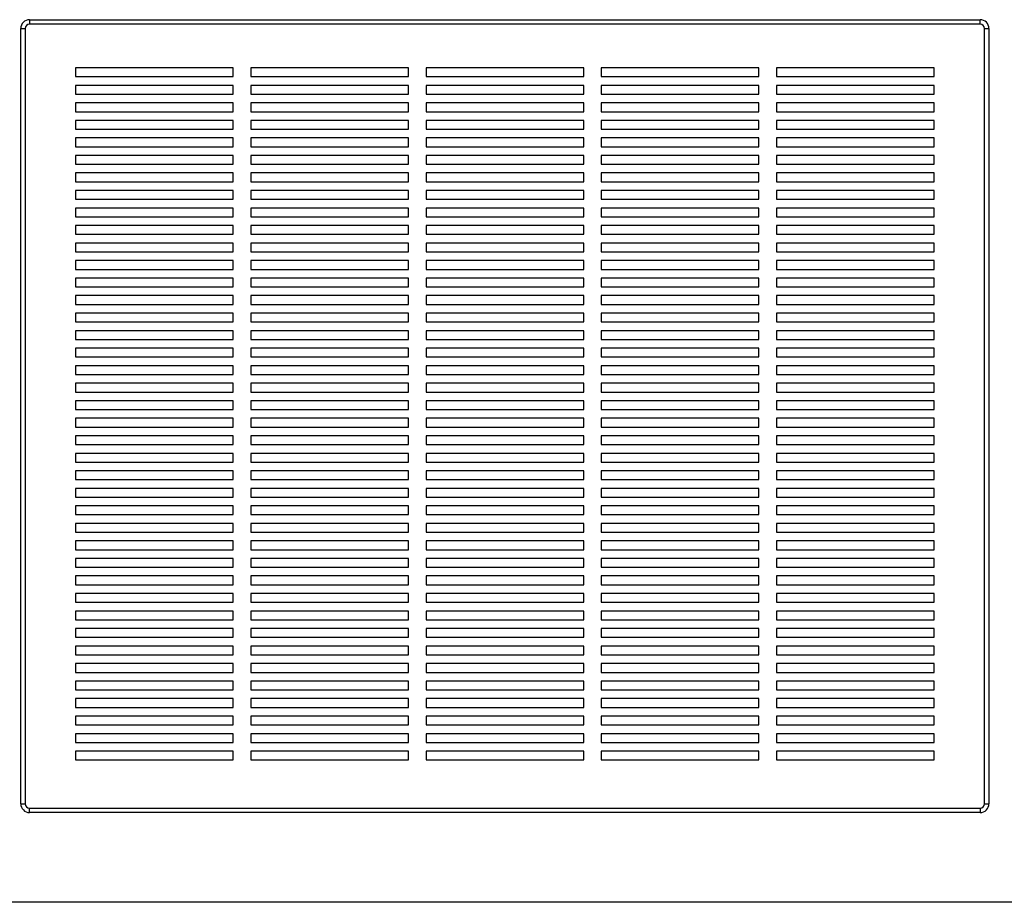
# Model space of a CAD drawing. Units: inches. Extents: x 0.3 to 10.6, y 0.4 to 8.2.
# Drawn here: x 2.4 to 3.6, y 2.7 to 3.7 of the extents above; entities that cross this region are included whole.
import ezdxf

# ---------------------------------------------------------------- set-up
doc = ezdxf.new("R2010")
doc.units = ezdxf.units.IN
doc.header["$MEASUREMENT"] = 0

msp = doc.modelspace()

# ---------------------------------------------------------------- linework, layer by layer
at = {"color": 7, "linetype": 'Continuous', "lineweight": 25}
for p, q in [((2.44348096, 3.66000835), (2.44348096, 3.65500836)), ((2.44348096, 3.66000835), (3.52848098, 3.66000835)), ((3.52848098, 3.65500836), (2.44348096, 3.65500836)), ((3.52848098, 3.65500836), (3.52848098, 3.66000835)), ((2.43348096, 2.76500834), (2.43348096, 3.65000835)), ((2.43348096, 3.65000835), (2.43848096, 3.65000835)), ((2.43848096, 3.65000835), (2.43848096, 2.76500834)), ((3.53348092, 2.76500834), (3.53348092, 3.65000835)), ((3.53348092, 3.65000835), (3.53848095, 3.65000835)), ((3.53848095, 3.65000835), (3.53848095, 2.76500834)), ((2.67598096, 3.60500835), (2.49598096, 3.60500835)), ((2.49598096, 3.60500835), (2.49598096, 3.59500835)), ((2.67598096, 3.59500835), (2.67598096, 3.60500835)), ((2.87598096, 3.60500835), (2.69598096, 3.60500835)), ((2.69598096, 3.60500835), (2.69598096, 3.59500835)), ((2.87598096, 3.59500835), (2.87598096, 3.60500835)), ((3.07598096, 3.60500835), (2.89598097, 3.60500835)), ((2.89598097, 3.60500835), (2.89598097, 3.59500835)), ((3.07598096, 3.59500835), (3.07598096, 3.60500835)), ((3.27598097, 3.60500835), (3.09598095, 3.60500835)), ((3.09598095, 3.60500835), (3.09598095, 3.59500835)), ((3.27598097, 3.59500835), (3.27598097, 3.60500835)), ((3.47598093, 3.60500835), (3.29598096, 3.60500835)), ((3.29598096, 3.60500835), (3.29598096, 3.59500835)), ((3.47598093, 3.59500835), (3.47598093, 3.60500835)), ((2.49598096, 3.59500835), (2.67598096, 3.59500835)), ((2.67598096, 3.58500835), (2.49598096, 3.58500835)), ((2.49598096, 3.58500835), (2.49598096, 3.57500835)), ((2.67598096, 3.57500835), (2.67598096, 3.58500835)), ((2.69598096, 3.59500835), (2.87598096, 3.59500835)), ((2.87598096, 3.58500835), (2.69598096, 3.58500835)), ((2.69598096, 3.58500835), (2.69598096, 3.57500835)), ((2.87598096, 3.57500835), (2.87598096, 3.58500835)), ((2.89598097, 3.59500835), (3.07598096, 3.59500835)), ((3.07598096, 3.58500835), (2.89598097, 3.58500835)), ((2.89598097, 3.58500835), (2.89598097, 3.57500835)), ((3.07598096, 3.57500835), (3.07598096, 3.58500835)), ((3.09598095, 3.59500835), (3.27598097, 3.59500835)), ((3.27598097, 3.58500835), (3.09598095, 3.58500835)), ((3.09598095, 3.58500835), (3.09598095, 3.57500835)), ((3.27598097, 3.57500835), (3.27598097, 3.58500835)), ((3.29598096, 3.59500835), (3.47598093, 3.59500835)), ((3.47598093, 3.58500835), (3.29598096, 3.58500835)), ((3.29598096, 3.58500835), (3.29598096, 3.57500835)), ((3.47598093, 3.57500835), (3.47598093, 3.58500835)), ((2.49598096, 3.57500835), (2.67598096, 3.57500835)), ((2.69598096, 3.57500835), (2.87598096, 3.57500835)), ((2.89598097, 3.57500835), (3.07598096, 3.57500835)), ((3.09598095, 3.57500835), (3.27598097, 3.57500835)), ((3.29598096, 3.57500835), (3.47598093, 3.57500835)), ((2.67598096, 3.56500835), (2.49598096, 3.56500835)), ((2.49598096, 3.56500835), (2.49598096, 3.55500835)), ((2.67598096, 3.55500835), (2.67598096, 3.56500835)), ((2.87598096, 3.56500835), (2.69598096, 3.56500835)), ((2.69598096, 3.56500835), (2.69598096, 3.55500835)), ((2.87598096, 3.55500835), (2.87598096, 3.56500835)), ((3.07598096, 3.56500835), (2.89598097, 3.56500835)), ((2.89598097, 3.56500835), (2.89598097, 3.55500835)), ((3.07598096, 3.55500835), (3.07598096, 3.56500835)), ((3.27598097, 3.56500835), (3.09598095, 3.56500835)), ((3.09598095, 3.56500835), (3.09598095, 3.55500835)), ((3.27598097, 3.55500835), (3.27598097, 3.56500835)), ((3.47598093, 3.56500835), (3.29598096, 3.56500835)), ((3.29598096, 3.56500835), (3.29598096, 3.55500835)), ((3.47598093, 3.55500835), (3.47598093, 3.56500835)), ((2.49598096, 3.55500835), (2.67598096, 3.55500835)), ((2.69598096, 3.55500835), (2.87598096, 3.55500835)), ((2.89598097, 3.55500835), (3.07598096, 3.55500835)), ((3.09598095, 3.55500835), (3.27598097, 3.55500835)), ((3.29598096, 3.55500835), (3.47598093, 3.55500835)), ((2.67598096, 3.54500835), (2.49598096, 3.54500835)), ((2.49598096, 3.54500835), (2.49598096, 3.53500835)), ((2.67598096, 3.53500835), (2.67598096, 3.54500835)), ((2.87598096, 3.54500835), (2.69598096, 3.54500835)), ((2.69598096, 3.54500835), (2.69598096, 3.53500835)), ((2.87598096, 3.53500835), (2.87598096, 3.54500835)), ((3.07598096, 3.54500835), (2.89598097, 3.54500835)), ((2.89598097, 3.54500835), (2.89598097, 3.53500835)), ((3.07598096, 3.53500835), (3.07598096, 3.54500835)), ((3.27598097, 3.54500835), (3.09598095, 3.54500835)), ((3.09598095, 3.54500835), (3.09598095, 3.53500835)), ((3.27598097, 3.53500835), (3.27598097, 3.54500835)), ((3.47598093, 3.54500835), (3.29598096, 3.54500835)), ((3.29598096, 3.54500835), (3.29598096, 3.53500835)), ((3.47598093, 3.53500835), (3.47598093, 3.54500835)), ((2.49598096, 3.53500835), (2.67598096, 3.53500835)), ((2.69598096, 3.53500835), (2.87598096, 3.53500835)), ((2.89598097, 3.53500835), (3.07598096, 3.53500835)), ((3.09598095, 3.53500835), (3.27598097, 3.53500835)), ((3.29598096, 3.53500835), (3.47598093, 3.53500835)), ((2.67598096, 3.52500836), (2.49598096, 3.52500836)), ((2.49598096, 3.52500836), (2.49598096, 3.51500836)), ((2.67598096, 3.51500836), (2.67598096, 3.52500836)), ((2.87598096, 3.52500836), (2.69598096, 3.52500836)), ((2.69598096, 3.52500836), (2.69598096, 3.51500836)), ((2.87598096, 3.51500836), (2.87598096, 3.52500836)), ((3.07598096, 3.52500836), (2.89598097, 3.52500836)), ((2.89598097, 3.52500836), (2.89598097, 3.51500836)), ((3.07598096, 3.51500836), (3.07598096, 3.52500836)), ((3.27598097, 3.52500836), (3.09598095, 3.52500836)), ((3.09598095, 3.52500836), (3.09598095, 3.51500836)), ((3.27598097, 3.51500836), (3.27598097, 3.52500836)), ((3.47598093, 3.52500836), (3.29598096, 3.52500836)), ((3.29598096, 3.52500836), (3.29598096, 3.51500836)), ((3.47598093, 3.51500836), (3.47598093, 3.52500836)), ((2.49598096, 3.51500836), (2.67598096, 3.51500836)), ((2.69598096, 3.51500836), (2.87598096, 3.51500836)), ((2.89598097, 3.51500836), (3.07598096, 3.51500836)), ((3.09598095, 3.51500836), (3.27598097, 3.51500836)), ((3.29598096, 3.51500836), (3.47598093, 3.51500836)), ((2.67598096, 3.50500836), (2.49598096, 3.50500836)), ((2.49598096, 3.50500836), (2.49598096, 3.49500836)), ((2.49598096, 3.49500836), (2.67598096, 3.49500836)), ((2.67598096, 3.49500836), (2.67598096, 3.50500836)), ((2.87598096, 3.50500836), (2.69598096, 3.50500836)), ((2.69598096, 3.50500836), (2.69598096, 3.49500836)), ((2.69598096, 3.49500836), (2.87598096, 3.49500836)), ((2.87598096, 3.49500836), (2.87598096, 3.50500836)), ((3.07598096, 3.50500836), (2.89598097, 3.50500836)), ((2.89598097, 3.50500836), (2.89598097, 3.49500836)), ((2.89598097, 3.49500836), (3.07598096, 3.49500836)), ((3.07598096, 3.49500836), (3.07598096, 3.50500836)), ((3.27598097, 3.50500836), (3.09598095, 3.50500836)), ((3.09598095, 3.50500836), (3.09598095, 3.49500836)), ((3.09598095, 3.49500836), (3.27598097, 3.49500836)), ((3.27598097, 3.49500836), (3.27598097, 3.50500836)), ((3.47598093, 3.50500836), (3.29598096, 3.50500836)), ((3.29598096, 3.50500836), (3.29598096, 3.49500836)), ((3.29598096, 3.49500836), (3.47598093, 3.49500836)), ((3.47598093, 3.49500836), (3.47598093, 3.50500836)), ((2.67598096, 3.48500835), (2.49598096, 3.48500835)), ((2.49598096, 3.48500835), (2.49598096, 3.47500836)), ((2.67598096, 3.47500836), (2.67598096, 3.48500835)), ((2.87598096, 3.48500835), (2.69598096, 3.48500835)), ((2.69598096, 3.48500835), (2.69598096, 3.47500836)), ((2.87598096, 3.47500836), (2.87598096, 3.48500835)), ((3.07598096, 3.48500835), (2.89598097, 3.48500835)), ((2.89598097, 3.48500835), (2.89598097, 3.47500836)), ((3.07598096, 3.47500836), (3.07598096, 3.48500835)), ((3.27598097, 3.48500835), (3.09598095, 3.48500835)), ((3.09598095, 3.48500835), (3.09598095, 3.47500836)), ((3.27598097, 3.47500836), (3.27598097, 3.48500835)), ((3.47598093, 3.48500835), (3.29598096, 3.48500835)), ((3.29598096, 3.48500835), (3.29598096, 3.47500836)), ((3.47598093, 3.47500836), (3.47598093, 3.48500835)), ((2.49598096, 3.47500836), (2.67598096, 3.47500836)), ((2.69598096, 3.47500836), (2.87598096, 3.47500836)), ((2.89598097, 3.47500836), (3.07598096, 3.47500836)), ((3.09598095, 3.47500836), (3.27598097, 3.47500836)), ((3.29598096, 3.47500836), (3.47598093, 3.47500836)), ((2.67598096, 3.46500835), (2.49598096, 3.46500835)), ((2.49598096, 3.46500835), (2.49598096, 3.45500835)), ((2.67598096, 3.45500835), (2.67598096, 3.46500835)), ((2.87598096, 3.46500835), (2.69598096, 3.46500835)), ((2.69598096, 3.46500835), (2.69598096, 3.45500835)), ((2.87598096, 3.45500835), (2.87598096, 3.46500835)), ((3.07598096, 3.46500835), (2.89598097, 3.46500835)), ((2.89598097, 3.46500835), (2.89598097, 3.45500835)), ((3.07598096, 3.45500835), (3.07598096, 3.46500835)), ((3.27598097, 3.46500835), (3.09598095, 3.46500835)), ((3.09598095, 3.46500835), (3.09598095, 3.45500835)), ((3.27598097, 3.45500835), (3.27598097, 3.46500835)), ((3.47598093, 3.46500835), (3.29598096, 3.46500835)), ((3.29598096, 3.46500835), (3.29598096, 3.45500835)), ((3.47598093, 3.45500835), (3.47598093, 3.46500835)), ((2.49598096, 3.45500835), (2.67598096, 3.45500835)), ((2.69598096, 3.45500835), (2.87598096, 3.45500835)), ((2.89598097, 3.45500835), (3.07598096, 3.45500835)), ((3.09598095, 3.45500835), (3.27598097, 3.45500835)), ((3.29598096, 3.45500835), (3.47598093, 3.45500835)), ((2.67598096, 3.44500836), (2.49598096, 3.44500836)), ((2.49598096, 3.44500836), (2.49598096, 3.43500835)), ((2.67598096, 3.43500835), (2.67598096, 3.44500836)), ((2.87598096, 3.44500836), (2.69598096, 3.44500836)), ((2.69598096, 3.44500836), (2.69598096, 3.43500835)), ((2.87598096, 3.43500835), (2.87598096, 3.44500836)), ((3.07598096, 3.44500836), (2.89598097, 3.44500836)), ((2.89598097, 3.44500836), (2.89598097, 3.43500835)), ((3.07598096, 3.43500835), (3.07598096, 3.44500836)), ((3.27598097, 3.44500836), (3.09598095, 3.44500836)), ((3.09598095, 3.44500836), (3.09598095, 3.43500835)), ((3.27598097, 3.43500835), (3.27598097, 3.44500836)), ((3.47598093, 3.44500836), (3.29598096, 3.44500836)), ((3.29598096, 3.44500836), (3.29598096, 3.43500835)), ((3.47598093, 3.43500835), (3.47598093, 3.44500836)), ((2.49598096, 3.43500835), (2.67598096, 3.43500835)), ((2.69598096, 3.43500835), (2.87598096, 3.43500835)), ((2.89598097, 3.43500835), (3.07598096, 3.43500835)), ((3.09598095, 3.43500835), (3.27598097, 3.43500835)), ((3.29598096, 3.43500835), (3.47598093, 3.43500835)), ((2.67598096, 3.42500836), (2.49598096, 3.42500836)), ((2.49598096, 3.42500836), (2.49598096, 3.41500835)), ((2.67598096, 3.41500835), (2.67598096, 3.42500836)), ((2.87598096, 3.42500836), (2.69598096, 3.42500836)), ((2.69598096, 3.42500836), (2.69598096, 3.41500835)), ((2.87598096, 3.41500835), (2.87598096, 3.42500836)), ((3.07598096, 3.42500836), (2.89598097, 3.42500836)), ((2.89598097, 3.42500836), (2.89598097, 3.41500835)), ((3.07598096, 3.41500835), (3.07598096, 3.42500836)), ((3.27598097, 3.42500836), (3.09598095, 3.42500836)), ((3.09598095, 3.42500836), (3.09598095, 3.41500835)), ((3.27598097, 3.41500835), (3.27598097, 3.42500836)), ((3.47598093, 3.42500836), (3.29598096, 3.42500836)), ((3.29598096, 3.42500836), (3.29598096, 3.41500835)), ((3.47598093, 3.41500835), (3.47598093, 3.42500836)), ((2.49598096, 3.41500835), (2.67598096, 3.41500835)), ((2.67598096, 3.40500836), (2.49598096, 3.40500836)), ((2.49598096, 3.40500836), (2.49598096, 3.39500834)), ((2.67598096, 3.39500834), (2.67598096, 3.40500836)), ((2.69598096, 3.41500835), (2.87598096, 3.41500835)), ((2.87598096, 3.40500836), (2.69598096, 3.40500836)), ((2.69598096, 3.40500836), (2.69598096, 3.39500834)), ((2.87598096, 3.39500834), (2.87598096, 3.40500836)), ((2.89598097, 3.41500835), (3.07598096, 3.41500835)), ((3.07598096, 3.40500836), (2.89598097, 3.40500836)), ((2.89598097, 3.40500836), (2.89598097, 3.39500834)), ((3.07598096, 3.39500834), (3.07598096, 3.40500836)), ((3.09598095, 3.41500835), (3.27598097, 3.41500835)), ((3.27598097, 3.40500836), (3.09598095, 3.40500836)), ((3.09598095, 3.40500836), (3.09598095, 3.39500834)), ((3.27598097, 3.39500834), (3.27598097, 3.40500836)), ((3.29598096, 3.41500835), (3.47598093, 3.41500835)), ((3.47598093, 3.40500836), (3.29598096, 3.40500836)), ((3.29598096, 3.40500836), (3.29598096, 3.39500834)), ((3.47598093, 3.39500834), (3.47598093, 3.40500836)), ((2.49598096, 3.39500834), (2.67598096, 3.39500834)), ((2.69598096, 3.39500834), (2.87598096, 3.39500834)), ((2.89598097, 3.39500834), (3.07598096, 3.39500834)), ((3.09598095, 3.39500834), (3.27598097, 3.39500834)), ((3.29598096, 3.39500834), (3.47598093, 3.39500834)), ((2.67598096, 3.38500835), (2.49598096, 3.38500835)), ((2.49598096, 3.38500835), (2.49598096, 3.37500836)), ((2.67598096, 3.37500836), (2.67598096, 3.38500835)), ((2.87598096, 3.38500835), (2.69598096, 3.38500835)), ((2.69598096, 3.38500835), (2.69598096, 3.37500836)), ((2.87598096, 3.37500836), (2.87598096, 3.38500835)), ((3.07598096, 3.38500835), (2.89598097, 3.38500835)), ((2.89598097, 3.38500835), (2.89598097, 3.37500836)), ((3.07598096, 3.37500836), (3.07598096, 3.38500835)), ((3.27598097, 3.38500835), (3.09598095, 3.38500835)), ((3.09598095, 3.38500835), (3.09598095, 3.37500836)), ((3.27598097, 3.37500836), (3.27598097, 3.38500835)), ((3.47598093, 3.38500835), (3.29598096, 3.38500835)), ((3.29598096, 3.38500835), (3.29598096, 3.37500836)), ((3.47598093, 3.37500836), (3.47598093, 3.38500835)), ((2.49598096, 3.37500836), (2.67598096, 3.37500836)), ((2.69598096, 3.37500836), (2.87598096, 3.37500836)), ((2.89598097, 3.37500836), (3.07598096, 3.37500836)), ((3.09598095, 3.37500836), (3.27598097, 3.37500836)), ((3.29598096, 3.37500836), (3.47598093, 3.37500836)), ((2.67598096, 3.36500836), (2.49598096, 3.36500836)), ((2.49598096, 3.36500836), (2.49598096, 3.35500835)), ((2.67598096, 3.35500835), (2.67598096, 3.36500836)), ((2.87598096, 3.36500836), (2.69598096, 3.36500836)), ((2.69598096, 3.36500836), (2.69598096, 3.35500835)), ((2.87598096, 3.35500835), (2.87598096, 3.36500836)), ((3.07598096, 3.36500836), (2.89598097, 3.36500836)), ((2.89598097, 3.36500836), (2.89598097, 3.35500835)), ((3.07598096, 3.35500835), (3.07598096, 3.36500836)), ((3.27598097, 3.36500836), (3.09598095, 3.36500836)), ((3.09598095, 3.36500836), (3.09598095, 3.35500835)), ((3.27598097, 3.35500835), (3.27598097, 3.36500836)), ((3.47598093, 3.36500836), (3.29598096, 3.36500836)), ((3.29598096, 3.36500836), (3.29598096, 3.35500835)), ((3.47598093, 3.35500835), (3.47598093, 3.36500836)), ((2.49598096, 3.35500835), (2.67598096, 3.35500835)), ((2.69598096, 3.35500835), (2.87598096, 3.35500835)), ((2.89598097, 3.35500835), (3.07598096, 3.35500835)), ((3.09598095, 3.35500835), (3.27598097, 3.35500835)), ((3.29598096, 3.35500835), (3.47598093, 3.35500835)), ((2.67598096, 3.34500835), (2.49598096, 3.34500835)), ((2.49598096, 3.34500835), (2.49598096, 3.33500836)), ((2.67598096, 3.33500836), (2.67598096, 3.34500835)), ((2.87598096, 3.34500835), (2.69598096, 3.34500835)), ((2.69598096, 3.34500835), (2.69598096, 3.33500836)), ((2.87598096, 3.33500836), (2.87598096, 3.34500835)), ((2.89598097, 3.34500835), (2.89598097, 3.33500836)), ((3.07598096, 3.34500835), (2.89598097, 3.34500835)), ((3.07598096, 3.33500836), (3.07598096, 3.34500835)), ((3.27598097, 3.34500835), (3.09598095, 3.34500835)), ((3.09598095, 3.34500835), (3.09598095, 3.33500836)), ((3.27598097, 3.33500836), (3.27598097, 3.34500835)), ((3.47598093, 3.34500835), (3.29598096, 3.34500835)), ((3.29598096, 3.34500835), (3.29598096, 3.33500836)), ((3.47598093, 3.33500836), (3.47598093, 3.34500835)), ((2.49598096, 3.33500836), (2.67598096, 3.33500836)), ((2.69598096, 3.33500836), (2.87598096, 3.33500836)), ((2.89598097, 3.33500836), (3.07598096, 3.33500836)), ((3.09598095, 3.33500836), (3.27598097, 3.33500836)), ((3.29598096, 3.33500836), (3.47598093, 3.33500836)), ((2.67598096, 3.32500834), (2.49598096, 3.32500834)), ((2.49598096, 3.32500834), (2.49598096, 3.31500835)), ((2.67598096, 3.31500835), (2.67598096, 3.32500834)), ((2.87598096, 3.32500834), (2.69598096, 3.32500834)), ((2.69598096, 3.32500834), (2.69598096, 3.31500835)), ((2.87598096, 3.31500835), (2.87598096, 3.32500834)), ((3.07598096, 3.32500834), (2.89598097, 3.32500834)), ((2.89598097, 3.32500834), (2.89598097, 3.31500835)), ((3.07598096, 3.31500835), (3.07598096, 3.32500834)), ((3.27598097, 3.32500834), (3.09598095, 3.32500834)), ((3.09598095, 3.32500834), (3.09598095, 3.31500835)), ((3.27598097, 3.31500835), (3.27598097, 3.32500834)), ((3.47598093, 3.32500834), (3.29598096, 3.32500834)), ((3.29598096, 3.32500834), (3.29598096, 3.31500835)), ((3.47598093, 3.31500835), (3.47598093, 3.32500834)), ((2.49598096, 3.31500835), (2.67598096, 3.31500835)), ((2.67598096, 3.30500836), (2.49598096, 3.30500836)), ((2.49598096, 3.30500836), (2.49598096, 3.29500836)), ((2.67598096, 3.29500836), (2.67598096, 3.30500836)), ((2.69598096, 3.31500835), (2.87598096, 3.31500835)), ((2.87598096, 3.30500836), (2.69598096, 3.30500836)), ((2.69598096, 3.30500836), (2.69598096, 3.29500836)), ((2.87598096, 3.29500836), (2.87598096, 3.30500836)), ((2.89598097, 3.31500835), (3.07598096, 3.31500835)), ((3.07598096, 3.30500836), (2.89598097, 3.30500836)), ((2.89598097, 3.30500836), (2.89598097, 3.29500836)), ((3.07598096, 3.29500836), (3.07598096, 3.30500836)), ((3.09598095, 3.31500835), (3.27598097, 3.31500835)), ((3.27598097, 3.30500836), (3.09598095, 3.30500836)), ((3.09598095, 3.30500836), (3.09598095, 3.29500836)), ((3.27598097, 3.29500836), (3.27598097, 3.30500836)), ((3.29598096, 3.31500835), (3.47598093, 3.31500835)), ((3.47598093, 3.30500836), (3.29598096, 3.30500836)), ((3.29598096, 3.30500836), (3.29598096, 3.29500836)), ((3.47598093, 3.29500836), (3.47598093, 3.30500836)), ((2.49598096, 3.29500836), (2.67598096, 3.29500836)), ((2.69598096, 3.29500836), (2.87598096, 3.29500836)), ((2.89598097, 3.29500836), (3.07598096, 3.29500836)), ((3.09598095, 3.29500836), (3.27598097, 3.29500836)), ((3.29598096, 3.29500836), (3.47598093, 3.29500836)), ((2.67598096, 3.28500835), (2.49598096, 3.28500835)), ((2.49598096, 3.28500835), (2.49598096, 3.27500835)), ((2.67598096, 3.27500835), (2.67598096, 3.28500835)), ((2.87598096, 3.28500835), (2.69598096, 3.28500835)), ((2.69598096, 3.28500835), (2.69598096, 3.27500835)), ((2.87598096, 3.27500835), (2.87598096, 3.28500835)), ((3.07598096, 3.28500835), (2.89598097, 3.28500835)), ((2.89598097, 3.28500835), (2.89598097, 3.27500835)), ((3.07598096, 3.27500835), (3.07598096, 3.28500835)), ((3.27598097, 3.28500835), (3.09598095, 3.28500835)), ((3.09598095, 3.28500835), (3.09598095, 3.27500835)), ((3.27598097, 3.27500835), (3.27598097, 3.28500835)), ((3.47598093, 3.28500835), (3.29598096, 3.28500835)), ((3.29598096, 3.28500835), (3.29598096, 3.27500835)), ((3.47598093, 3.27500835), (3.47598093, 3.28500835)), ((2.49598096, 3.27500835), (2.67598096, 3.27500835)), ((2.69598096, 3.27500835), (2.87598096, 3.27500835)), ((2.89598097, 3.27500835), (3.07598096, 3.27500835)), ((3.09598095, 3.27500835), (3.27598097, 3.27500835)), ((3.29598096, 3.27500835), (3.47598093, 3.27500835)), ((2.67598096, 3.26500836), (2.49598096, 3.26500836)), ((2.49598096, 3.26500836), (2.49598096, 3.25500834)), ((2.67598096, 3.25500834), (2.67598096, 3.26500836)), ((2.87598096, 3.26500836), (2.69598096, 3.26500836)), ((2.69598096, 3.26500836), (2.69598096, 3.25500834)), ((2.87598096, 3.25500834), (2.87598096, 3.26500836)), ((3.07598096, 3.26500836), (2.89598097, 3.26500836)), ((2.89598097, 3.26500836), (2.89598097, 3.25500834)), ((3.07598096, 3.25500834), (3.07598096, 3.26500836)), ((3.27598097, 3.26500836), (3.09598095, 3.26500836)), ((3.09598095, 3.26500836), (3.09598095, 3.25500834)), ((3.27598097, 3.25500834), (3.27598097, 3.26500836)), ((3.47598093, 3.26500836), (3.29598096, 3.26500836)), ((3.29598096, 3.26500836), (3.29598096, 3.25500834)), ((3.47598093, 3.25500834), (3.47598093, 3.26500836)), ((2.49598096, 3.25500834), (2.67598096, 3.25500834)), ((2.69598096, 3.25500834), (2.87598096, 3.25500834)), ((2.89598097, 3.25500834), (3.07598096, 3.25500834)), ((3.09598095, 3.25500834), (3.27598097, 3.25500834)), ((3.29598096, 3.25500834), (3.47598093, 3.25500834)), ((2.67598096, 3.24500835), (2.49598096, 3.24500835)), ((2.49598096, 3.24500835), (2.49598096, 3.23500836)), ((2.67598096, 3.23500836), (2.67598096, 3.24500835)), ((2.87598096, 3.24500835), (2.69598096, 3.24500835)), ((2.69598096, 3.24500835), (2.69598096, 3.23500836)), ((2.87598096, 3.23500836), (2.87598096, 3.24500835)), ((3.07598096, 3.24500835), (2.89598097, 3.24500835)), ((2.89598097, 3.24500835), (2.89598097, 3.23500836)), ((3.07598096, 3.23500836), (3.07598096, 3.24500835)), ((3.27598097, 3.24500835), (3.09598095, 3.24500835)), ((3.09598095, 3.24500835), (3.09598095, 3.23500836)), ((3.27598097, 3.23500836), (3.27598097, 3.24500835)), ((3.47598093, 3.24500835), (3.29598096, 3.24500835)), ((3.29598096, 3.24500835), (3.29598096, 3.23500836)), ((3.47598093, 3.23500836), (3.47598093, 3.24500835)), ((2.49598096, 3.23500836), (2.67598096, 3.23500836)), ((2.69598096, 3.23500836), (2.87598096, 3.23500836)), ((2.89598097, 3.23500836), (3.07598096, 3.23500836)), ((3.09598095, 3.23500836), (3.27598097, 3.23500836)), ((3.29598096, 3.23500836), (3.47598093, 3.23500836)), ((2.67598096, 3.22500836), (2.49598096, 3.22500836)), ((2.49598096, 3.22500836), (2.49598096, 3.21500835)), ((2.49598096, 3.21500835), (2.67598096, 3.21500835)), ((2.67598096, 3.21500835), (2.67598096, 3.22500836)), ((2.87598096, 3.22500836), (2.69598096, 3.22500836)), ((2.69598096, 3.22500836), (2.69598096, 3.21500835)), ((2.69598096, 3.21500835), (2.87598096, 3.21500835)), ((2.87598096, 3.21500835), (2.87598096, 3.22500836)), ((3.07598096, 3.22500836), (2.89598097, 3.22500836)), ((2.89598097, 3.22500836), (2.89598097, 3.21500835)), ((2.89598097, 3.21500835), (3.07598096, 3.21500835)), ((3.07598096, 3.21500835), (3.07598096, 3.22500836)), ((3.27598097, 3.22500836), (3.09598095, 3.22500836)), ((3.09598095, 3.22500836), (3.09598095, 3.21500835)), ((3.09598095, 3.21500835), (3.27598097, 3.21500835)), ((3.27598097, 3.21500835), (3.27598097, 3.22500836)), ((3.47598093, 3.22500836), (3.29598096, 3.22500836)), ((3.29598096, 3.22500836), (3.29598096, 3.21500835)), ((3.29598096, 3.21500835), (3.47598093, 3.21500835)), ((3.47598093, 3.21500835), (3.47598093, 3.22500836)), ((2.67598096, 3.20500838), (2.49598096, 3.20500838)), ((2.49598096, 3.20500838), (2.49598096, 3.19500836)), ((2.67598096, 3.19500836), (2.67598096, 3.20500838)), ((2.87598096, 3.20500838), (2.69598096, 3.20500838)), ((2.69598096, 3.20500838), (2.69598096, 3.19500836)), ((2.87598096, 3.19500836), (2.87598096, 3.20500838)), ((3.07598096, 3.20500838), (2.89598097, 3.20500838)), ((2.89598097, 3.20500838), (2.89598097, 3.19500836)), ((3.07598096, 3.19500836), (3.07598096, 3.20500838)), ((3.27598097, 3.20500838), (3.09598095, 3.20500838)), ((3.09598095, 3.20500838), (3.09598095, 3.19500836)), ((3.27598097, 3.19500836), (3.27598097, 3.20500838)), ((3.47598093, 3.20500838), (3.29598096, 3.20500838)), ((3.29598096, 3.20500838), (3.29598096, 3.19500836)), ((3.47598093, 3.19500836), (3.47598093, 3.20500838)), ((2.49598096, 3.19500836), (2.67598096, 3.19500836)), ((2.69598096, 3.19500836), (2.87598096, 3.19500836)), ((2.89598097, 3.19500836), (3.07598096, 3.19500836)), ((3.09598095, 3.19500836), (3.27598097, 3.19500836)), ((3.29598096, 3.19500836), (3.47598093, 3.19500836)), ((2.67598096, 3.18500834), (2.49598096, 3.18500834)), ((2.49598096, 3.18500834), (2.49598096, 3.17500837)), ((2.67598096, 3.17500837), (2.67598096, 3.18500834)), ((2.87598096, 3.18500834), (2.69598096, 3.18500834)), ((2.69598096, 3.18500834), (2.69598096, 3.17500837)), ((2.87598096, 3.17500837), (2.87598096, 3.18500834)), ((3.07598096, 3.18500834), (2.89598097, 3.18500834)), ((2.89598097, 3.18500834), (2.89598097, 3.17500837)), ((3.07598096, 3.17500837), (3.07598096, 3.18500834)), ((3.27598097, 3.18500834), (3.09598095, 3.18500834)), ((3.09598095, 3.18500834), (3.09598095, 3.17500837)), ((3.27598097, 3.17500837), (3.27598097, 3.18500834)), ((3.47598093, 3.18500834), (3.29598096, 3.18500834)), ((3.29598096, 3.18500834), (3.29598096, 3.17500837)), ((3.47598093, 3.17500837), (3.47598093, 3.18500834)), ((2.49598096, 3.17500837), (2.67598096, 3.17500837)), ((2.69598096, 3.17500837), (2.87598096, 3.17500837)), ((2.89598097, 3.17500837), (3.07598096, 3.17500837)), ((3.09598095, 3.17500837), (3.27598097, 3.17500837)), ((3.29598096, 3.17500837), (3.47598093, 3.17500837)), ((2.67598096, 3.16500836), (2.49598096, 3.16500836)), ((2.49598096, 3.16500836), (2.49598096, 3.15500834)), ((2.67598096, 3.15500834), (2.67598096, 3.16500836)), ((2.87598096, 3.16500836), (2.69598096, 3.16500836)), ((2.69598096, 3.16500836), (2.69598096, 3.15500834)), ((2.87598096, 3.15500834), (2.87598096, 3.16500836)), ((3.07598096, 3.16500836), (2.89598097, 3.16500836)), ((2.89598097, 3.16500836), (2.89598097, 3.15500834)), ((3.07598096, 3.15500834), (3.07598096, 3.16500836)), ((3.27598097, 3.16500836), (3.09598095, 3.16500836)), ((3.09598095, 3.16500836), (3.09598095, 3.15500834)), ((3.27598097, 3.15500834), (3.27598097, 3.16500836)), ((3.47598093, 3.16500836), (3.29598096, 3.16500836)), ((3.29598096, 3.16500836), (3.29598096, 3.15500834)), ((3.47598093, 3.15500834), (3.47598093, 3.16500836)), ((2.49598096, 3.15500834), (2.67598096, 3.15500834)), ((2.69598096, 3.15500834), (2.87598096, 3.15500834)), ((2.89598097, 3.15500834), (3.07598096, 3.15500834)), ((3.09598095, 3.15500834), (3.27598097, 3.15500834)), ((3.29598096, 3.15500834), (3.47598093, 3.15500834)), ((2.67598096, 3.14500837), (2.49598096, 3.14500837)), ((2.49598096, 3.14500837), (2.49598096, 3.13500835)), ((2.67598096, 3.13500835), (2.67598096, 3.14500837)), ((2.87598096, 3.14500837), (2.69598096, 3.14500837)), ((2.69598096, 3.14500837), (2.69598096, 3.13500835)), ((2.87598096, 3.13500835), (2.87598096, 3.14500837)), ((3.07598096, 3.14500837), (2.89598097, 3.14500837)), ((2.89598097, 3.14500837), (2.89598097, 3.13500835)), ((3.07598096, 3.13500835), (3.07598096, 3.14500837)), ((3.27598097, 3.14500837), (3.09598095, 3.14500837)), ((3.09598095, 3.14500837), (3.09598095, 3.13500835)), ((3.27598097, 3.13500835), (3.27598097, 3.14500837)), ((3.47598093, 3.14500837), (3.29598096, 3.14500837)), ((3.29598096, 3.14500837), (3.29598096, 3.13500835)), ((3.47598093, 3.13500835), (3.47598093, 3.14500837)), ((2.49598096, 3.13500835), (2.67598096, 3.13500835)), ((2.67598096, 3.12500834), (2.49598096, 3.12500834)), ((2.49598096, 3.12500834), (2.49598096, 3.11500837)), ((2.67598096, 3.11500837), (2.67598096, 3.12500834)), ((2.69598096, 3.13500835), (2.87598096, 3.13500835)), ((2.87598096, 3.12500834), (2.69598096, 3.12500834)), ((2.69598096, 3.12500834), (2.69598096, 3.11500837)), ((2.87598096, 3.11500837), (2.87598096, 3.12500834)), ((2.89598097, 3.13500835), (3.07598096, 3.13500835)), ((3.07598096, 3.12500834), (2.89598097, 3.12500834)), ((2.89598097, 3.12500834), (2.89598097, 3.11500837)), ((3.07598096, 3.11500837), (3.07598096, 3.12500834)), ((3.09598095, 3.13500835), (3.27598097, 3.13500835)), ((3.27598097, 3.12500834), (3.09598095, 3.12500834)), ((3.09598095, 3.12500834), (3.09598095, 3.11500837)), ((3.27598097, 3.11500837), (3.27598097, 3.12500834)), ((3.29598096, 3.13500835), (3.47598093, 3.13500835)), ((3.47598093, 3.12500834), (3.29598096, 3.12500834)), ((3.29598096, 3.12500834), (3.29598096, 3.11500837)), ((3.47598093, 3.11500837), (3.47598093, 3.12500834)), ((2.49598096, 3.11500837), (2.67598096, 3.11500837)), ((2.69598096, 3.11500837), (2.87598096, 3.11500837)), ((2.89598097, 3.11500837), (3.07598096, 3.11500837)), ((3.09598095, 3.11500837), (3.27598097, 3.11500837)), ((3.29598096, 3.11500837), (3.47598093, 3.11500837)), ((2.67598096, 3.10500835), (2.49598096, 3.10500835)), ((2.49598096, 3.10500835), (2.49598096, 3.09500833)), ((2.67598096, 3.09500833), (2.67598096, 3.10500835)), ((2.87598096, 3.10500835), (2.69598096, 3.10500835)), ((2.69598096, 3.10500835), (2.69598096, 3.09500833)), ((2.87598096, 3.09500833), (2.87598096, 3.10500835)), ((3.07598096, 3.10500835), (2.89598097, 3.10500835)), ((2.89598097, 3.10500835), (2.89598097, 3.09500833)), ((3.07598096, 3.09500833), (3.07598096, 3.10500835)), ((3.27598097, 3.10500835), (3.09598095, 3.10500835)), ((3.09598095, 3.10500835), (3.09598095, 3.09500833)), ((3.27598097, 3.09500833), (3.27598097, 3.10500835)), ((3.47598093, 3.10500835), (3.29598096, 3.10500835)), ((3.29598096, 3.10500835), (3.29598096, 3.09500833)), ((3.47598093, 3.09500833), (3.47598093, 3.10500835)), ((2.49598096, 3.09500833), (2.67598096, 3.09500833)), ((2.69598096, 3.09500833), (2.87598096, 3.09500833)), ((2.89598097, 3.09500833), (3.07598096, 3.09500833)), ((3.09598095, 3.09500833), (3.27598097, 3.09500833)), ((3.29598096, 3.09500833), (3.47598093, 3.09500833)), ((2.67598096, 3.08500836), (2.49598096, 3.08500836)), ((2.49598096, 3.08500836), (2.49598096, 3.07500835)), ((2.67598096, 3.07500835), (2.67598096, 3.08500836)), ((2.87598096, 3.08500836), (2.69598096, 3.08500836)), ((2.69598096, 3.08500836), (2.69598096, 3.07500835)), ((2.87598096, 3.07500835), (2.87598096, 3.08500836)), ((3.07598096, 3.08500836), (2.89598097, 3.08500836)), ((2.89598097, 3.08500836), (2.89598097, 3.07500835)), ((3.07598096, 3.07500835), (3.07598096, 3.08500836)), ((3.27598097, 3.08500836), (3.09598095, 3.08500836)), ((3.09598095, 3.08500836), (3.09598095, 3.07500835)), ((3.27598097, 3.07500835), (3.27598097, 3.08500836)), ((3.47598093, 3.08500836), (3.29598096, 3.08500836)), ((3.29598096, 3.08500836), (3.29598096, 3.07500835)), ((3.47598093, 3.07500835), (3.47598093, 3.08500836)), ((2.49598096, 3.07500835), (2.67598096, 3.07500835)), ((2.69598096, 3.07500835), (2.87598096, 3.07500835)), ((2.89598097, 3.07500835), (3.07598096, 3.07500835)), ((3.09598095, 3.07500835), (3.27598097, 3.07500835)), ((3.29598096, 3.07500835), (3.47598093, 3.07500835)), ((2.67598096, 3.06500838), (2.49598096, 3.06500838)), ((2.49598096, 3.06500838), (2.49598096, 3.05500836)), ((2.67598096, 3.05500836), (2.67598096, 3.06500838)), ((2.87598096, 3.06500838), (2.69598096, 3.06500838)), ((2.69598096, 3.06500838), (2.69598096, 3.05500836)), ((2.87598096, 3.05500836), (2.87598096, 3.06500838)), ((3.07598096, 3.06500838), (2.89598097, 3.06500838)), ((2.89598097, 3.06500838), (2.89598097, 3.05500836)), ((3.07598096, 3.05500836), (3.07598096, 3.06500838)), ((3.27598097, 3.06500838), (3.09598095, 3.06500838)), ((3.09598095, 3.06500838), (3.09598095, 3.05500836)), ((3.27598097, 3.05500836), (3.27598097, 3.06500838)), ((3.47598093, 3.06500838), (3.29598096, 3.06500838)), ((3.29598096, 3.06500838), (3.29598096, 3.05500836)), ((3.47598093, 3.05500836), (3.47598093, 3.06500838)), ((2.49598096, 3.05500836), (2.67598096, 3.05500836)), ((2.69598096, 3.05500836), (2.87598096, 3.05500836)), ((2.89598097, 3.05500836), (3.07598096, 3.05500836)), ((3.09598095, 3.05500836), (3.27598097, 3.05500836)), ((3.29598096, 3.05500836), (3.47598093, 3.05500836)), ((2.67598096, 3.04500834), (2.49598096, 3.04500834)), ((2.49598096, 3.04500834), (2.49598096, 3.03500837)), ((2.49598096, 3.03500837), (2.67598096, 3.03500837)), ((2.67598096, 3.03500837), (2.67598096, 3.04500834)), ((2.87598096, 3.04500834), (2.69598096, 3.04500834)), ((2.69598096, 3.04500834), (2.69598096, 3.03500837)), ((2.69598096, 3.03500837), (2.87598096, 3.03500837)), ((2.87598096, 3.03500837), (2.87598096, 3.04500834)), ((3.07598096, 3.04500834), (2.89598097, 3.04500834)), ((2.89598097, 3.04500834), (2.89598097, 3.03500837)), ((2.89598097, 3.03500837), (3.07598096, 3.03500837)), ((3.07598096, 3.03500837), (3.07598096, 3.04500834)), ((3.27598097, 3.04500834), (3.09598095, 3.04500834)), ((3.09598095, 3.04500834), (3.09598095, 3.03500837)), ((3.09598095, 3.03500837), (3.27598097, 3.03500837)), ((3.27598097, 3.03500837), (3.27598097, 3.04500834)), ((3.47598093, 3.04500834), (3.29598096, 3.04500834)), ((3.29598096, 3.04500834), (3.29598096, 3.03500837)), ((3.29598096, 3.03500837), (3.47598093, 3.03500837)), ((3.47598093, 3.03500837), (3.47598093, 3.04500834)), ((2.67598096, 3.02500836), (2.49598096, 3.02500836)), ((2.49598096, 3.02500836), (2.49598096, 3.01500834)), ((2.67598096, 3.01500834), (2.67598096, 3.02500836)), ((2.87598096, 3.02500836), (2.69598096, 3.02500836)), ((2.69598096, 3.02500836), (2.69598096, 3.01500834)), ((2.87598096, 3.01500834), (2.87598096, 3.02500836)), ((3.07598096, 3.02500836), (2.89598097, 3.02500836)), ((2.89598097, 3.02500836), (2.89598097, 3.01500834)), ((3.07598096, 3.01500834), (3.07598096, 3.02500836)), ((3.27598097, 3.02500836), (3.09598095, 3.02500836)), ((3.09598095, 3.02500836), (3.09598095, 3.01500834)), ((3.27598097, 3.01500834), (3.27598097, 3.02500836)), ((3.47598093, 3.02500836), (3.29598096, 3.02500836)), ((3.29598096, 3.02500836), (3.29598096, 3.01500834)), ((3.47598093, 3.01500834), (3.47598093, 3.02500836)), ((2.49598096, 3.01500834), (2.67598096, 3.01500834)), ((2.69598096, 3.01500834), (2.87598096, 3.01500834)), ((2.89598097, 3.01500834), (3.07598096, 3.01500834)), ((3.09598095, 3.01500834), (3.27598097, 3.01500834)), ((3.29598096, 3.01500834), (3.47598093, 3.01500834)), ((2.67598096, 3.00500837), (2.49598096, 3.00500837)), ((2.49598096, 3.00500837), (2.49598096, 2.99500835)), ((2.67598096, 2.99500835), (2.67598096, 3.00500837)), ((2.87598096, 3.00500837), (2.69598096, 3.00500837)), ((2.69598096, 3.00500837), (2.69598096, 2.99500835)), ((2.87598096, 2.99500835), (2.87598096, 3.00500837)), ((3.07598096, 3.00500837), (2.89598097, 3.00500837)), ((2.89598097, 3.00500837), (2.89598097, 2.99500835)), ((3.07598096, 2.99500835), (3.07598096, 3.00500837)), ((3.27598097, 3.00500837), (3.09598095, 3.00500837)), ((3.09598095, 3.00500837), (3.09598095, 2.99500835)), ((3.27598097, 2.99500835), (3.27598097, 3.00500837)), ((3.47598093, 3.00500837), (3.29598096, 3.00500837)), ((3.29598096, 3.00500837), (3.29598096, 2.99500835)), ((3.47598093, 2.99500835), (3.47598093, 3.00500837)), ((2.49598096, 2.99500835), (2.67598096, 2.99500835)), ((2.69598096, 2.99500835), (2.87598096, 2.99500835)), ((2.89598097, 2.99500835), (3.07598096, 2.99500835)), ((3.09598095, 2.99500835), (3.27598097, 2.99500835)), ((3.29598096, 2.99500835), (3.47598093, 2.99500835)), ((2.67598096, 2.98500834), (2.49598096, 2.98500834)), ((2.49598096, 2.98500834), (2.49598096, 2.97500837)), ((2.67598096, 2.97500837), (2.67598096, 2.98500834)), ((2.87598096, 2.98500834), (2.69598096, 2.98500834)), ((2.69598096, 2.98500834), (2.69598096, 2.97500837)), ((2.87598096, 2.97500837), (2.87598096, 2.98500834)), ((3.07598096, 2.98500834), (2.89598097, 2.98500834)), ((2.89598097, 2.98500834), (2.89598097, 2.97500837)), ((3.07598096, 2.97500837), (3.07598096, 2.98500834)), ((3.27598097, 2.98500834), (3.09598095, 2.98500834)), ((3.09598095, 2.98500834), (3.09598095, 2.97500837)), ((3.27598097, 2.97500837), (3.27598097, 2.98500834)), ((3.47598093, 2.98500834), (3.29598096, 2.98500834)), ((3.29598096, 2.98500834), (3.29598096, 2.97500837)), ((3.47598093, 2.97500837), (3.47598093, 2.98500834)), ((2.49598096, 2.97500837), (2.67598096, 2.97500837)), ((2.69598096, 2.97500837), (2.87598096, 2.97500837)), ((2.89598097, 2.97500837), (3.07598096, 2.97500837)), ((3.09598095, 2.97500837), (3.27598097, 2.97500837)), ((3.29598096, 2.97500837), (3.47598093, 2.97500837)), ((2.67598096, 2.96500835), (2.49598096, 2.96500835)), ((2.49598096, 2.96500835), (2.49598096, 2.95500833)), ((2.67598096, 2.95500833), (2.67598096, 2.96500835)), ((2.87598096, 2.96500835), (2.69598096, 2.96500835)), ((2.69598096, 2.96500835), (2.69598096, 2.95500833)), ((2.87598096, 2.95500833), (2.87598096, 2.96500835)), ((3.07598096, 2.96500835), (2.89598097, 2.96500835)), ((2.89598097, 2.96500835), (2.89598097, 2.95500833)), ((3.07598096, 2.95500833), (3.07598096, 2.96500835)), ((3.27598097, 2.96500835), (3.09598095, 2.96500835)), ((3.09598095, 2.96500835), (3.09598095, 2.95500833)), ((3.27598097, 2.95500833), (3.27598097, 2.96500835)), ((3.47598093, 2.96500835), (3.29598096, 2.96500835)), ((3.29598096, 2.96500835), (3.29598096, 2.95500833)), ((3.47598093, 2.95500833), (3.47598093, 2.96500835)), ((2.49598096, 2.95500833), (2.67598096, 2.95500833)), ((2.67598096, 2.94500836), (2.49598096, 2.94500836)), ((2.49598096, 2.94500836), (2.49598096, 2.93500835)), ((2.67598096, 2.93500835), (2.67598096, 2.94500836)), ((2.69598096, 2.95500833), (2.87598096, 2.95500833)), ((2.87598096, 2.94500836), (2.69598096, 2.94500836)), ((2.69598096, 2.94500836), (2.69598096, 2.93500835)), ((2.87598096, 2.93500835), (2.87598096, 2.94500836)), ((2.89598097, 2.95500833), (3.07598096, 2.95500833)), ((3.07598096, 2.94500836), (2.89598097, 2.94500836)), ((2.89598097, 2.94500836), (2.89598097, 2.93500835)), ((3.07598096, 2.93500835), (3.07598096, 2.94500836)), ((3.09598095, 2.95500833), (3.27598097, 2.95500833)), ((3.27598097, 2.94500836), (3.09598095, 2.94500836)), ((3.09598095, 2.94500836), (3.09598095, 2.93500835)), ((3.27598097, 2.93500835), (3.27598097, 2.94500836)), ((3.29598096, 2.95500833), (3.47598093, 2.95500833)), ((3.47598093, 2.94500836), (3.29598096, 2.94500836)), ((3.29598096, 2.94500836), (3.29598096, 2.93500835)), ((3.47598093, 2.93500835), (3.47598093, 2.94500836)), ((2.49598096, 2.93500835), (2.67598096, 2.93500835)), ((2.69598096, 2.93500835), (2.87598096, 2.93500835)), ((2.89598097, 2.93500835), (3.07598096, 2.93500835)), ((3.09598095, 2.93500835), (3.27598097, 2.93500835)), ((3.29598096, 2.93500835), (3.47598093, 2.93500835)), ((2.67598096, 2.92500838), (2.49598096, 2.92500838)), ((2.49598096, 2.92500838), (2.49598096, 2.91500836)), ((2.67598096, 2.91500836), (2.67598096, 2.92500838)), ((2.87598096, 2.92500838), (2.69598096, 2.92500838)), ((2.69598096, 2.92500838), (2.69598096, 2.91500836)), ((2.87598096, 2.91500836), (2.87598096, 2.92500838)), ((3.07598096, 2.92500838), (2.89598097, 2.92500838)), ((2.89598097, 2.92500838), (2.89598097, 2.91500836)), ((3.07598096, 2.91500836), (3.07598096, 2.92500838)), ((3.27598097, 2.92500838), (3.09598095, 2.92500838)), ((3.09598095, 2.92500838), (3.09598095, 2.91500836)), ((3.27598097, 2.91500836), (3.27598097, 2.92500838)), ((3.47598093, 2.92500838), (3.29598096, 2.92500838)), ((3.29598096, 2.92500838), (3.29598096, 2.91500836)), ((3.47598093, 2.91500836), (3.47598093, 2.92500838)), ((2.49598096, 2.91500836), (2.67598096, 2.91500836)), ((2.69598096, 2.91500836), (2.87598096, 2.91500836)), ((2.89598097, 2.91500836), (3.07598096, 2.91500836)), ((3.09598095, 2.91500836), (3.27598097, 2.91500836)), ((3.29598096, 2.91500836), (3.47598093, 2.91500836)), ((2.67598096, 2.90500834), (2.49598096, 2.90500834)), ((2.49598096, 2.90500834), (2.49598096, 2.89500837)), ((2.67598096, 2.89500837), (2.67598096, 2.90500834)), ((2.87598096, 2.90500834), (2.69598096, 2.90500834)), ((2.69598096, 2.90500834), (2.69598096, 2.89500837)), ((2.87598096, 2.89500837), (2.87598096, 2.90500834)), ((3.07598096, 2.90500834), (2.89598097, 2.90500834)), ((2.89598097, 2.90500834), (2.89598097, 2.89500837)), ((3.07598096, 2.89500837), (3.07598096, 2.90500834)), ((3.27598097, 2.90500834), (3.09598095, 2.90500834)), ((3.09598095, 2.90500834), (3.09598095, 2.89500837)), ((3.27598097, 2.89500837), (3.27598097, 2.90500834)), ((3.47598093, 2.90500834), (3.29598096, 2.90500834)), ((3.29598096, 2.90500834), (3.29598096, 2.89500837)), ((3.47598093, 2.89500837), (3.47598093, 2.90500834)), ((2.49598096, 2.89500837), (2.67598096, 2.89500837)), ((2.69598096, 2.89500837), (2.87598096, 2.89500837)), ((2.89598097, 2.89500837), (3.07598096, 2.89500837)), ((3.09598095, 2.89500837), (3.27598097, 2.89500837)), ((3.29598096, 2.89500837), (3.47598093, 2.89500837)), ((2.67598096, 2.88500836), (2.49598096, 2.88500836)), ((2.49598096, 2.88500836), (2.49598096, 2.87500834)), ((2.67598096, 2.87500834), (2.67598096, 2.88500836)), ((2.87598096, 2.88500836), (2.69598096, 2.88500836)), ((2.69598096, 2.88500836), (2.69598096, 2.87500834)), ((2.87598096, 2.87500834), (2.87598096, 2.88500836)), ((3.07598096, 2.88500836), (2.89598097, 2.88500836)), ((2.89598097, 2.88500836), (2.89598097, 2.87500834)), ((3.07598096, 2.87500834), (3.07598096, 2.88500836)), ((3.27598097, 2.88500836), (3.09598095, 2.88500836)), ((3.09598095, 2.88500836), (3.09598095, 2.87500834)), ((3.27598097, 2.87500834), (3.27598097, 2.88500836)), ((3.47598093, 2.88500836), (3.29598096, 2.88500836)), ((3.29598096, 2.88500836), (3.29598096, 2.87500834)), ((3.47598093, 2.87500834), (3.47598093, 2.88500836)), ((2.49598096, 2.87500834), (2.67598096, 2.87500834)), ((2.69598096, 2.87500834), (2.87598096, 2.87500834)), ((2.89598097, 2.87500834), (3.07598096, 2.87500834)), ((3.09598095, 2.87500834), (3.27598097, 2.87500834)), ((3.29598096, 2.87500834), (3.47598093, 2.87500834)), ((2.67598096, 2.86500837), (2.49598096, 2.86500837)), ((2.49598096, 2.86500837), (2.49598096, 2.85500835)), ((2.49598096, 2.85500835), (2.67598096, 2.85500835)), ((2.67598096, 2.85500835), (2.67598096, 2.86500837)), ((2.87598096, 2.86500837), (2.69598096, 2.86500837)), ((2.69598096, 2.86500837), (2.69598096, 2.85500835)), ((2.69598096, 2.85500835), (2.87598096, 2.85500835)), ((2.87598096, 2.85500835), (2.87598096, 2.86500837)), ((3.07598096, 2.86500837), (2.89598097, 2.86500837)), ((2.89598097, 2.86500837), (2.89598097, 2.85500835)), ((2.89598097, 2.85500835), (3.07598096, 2.85500835)), ((3.07598096, 2.85500835), (3.07598096, 2.86500837)), ((3.27598097, 2.86500837), (3.09598095, 2.86500837)), ((3.09598095, 2.86500837), (3.09598095, 2.85500835)), ((3.09598095, 2.85500835), (3.27598097, 2.85500835)), ((3.27598097, 2.85500835), (3.27598097, 2.86500837)), ((3.47598093, 2.86500837), (3.29598096, 2.86500837)), ((3.29598096, 2.86500837), (3.29598096, 2.85500835)), ((3.29598096, 2.85500835), (3.47598093, 2.85500835)), ((3.47598093, 2.85500835), (3.47598093, 2.86500837)), ((2.67598096, 2.84500834), (2.49598096, 2.84500834)), ((2.49598096, 2.84500834), (2.49598096, 2.83500837)), ((2.67598096, 2.83500837), (2.67598096, 2.84500834)), ((2.87598096, 2.84500834), (2.69598096, 2.84500834)), ((2.69598096, 2.84500834), (2.69598096, 2.83500837)), ((2.87598096, 2.83500837), (2.87598096, 2.84500834)), ((3.07598096, 2.84500834), (2.89598097, 2.84500834)), ((2.89598097, 2.84500834), (2.89598097, 2.83500837)), ((3.07598096, 2.83500837), (3.07598096, 2.84500834)), ((3.27598097, 2.84500834), (3.09598095, 2.84500834)), ((3.09598095, 2.84500834), (3.09598095, 2.83500837)), ((3.27598097, 2.83500837), (3.27598097, 2.84500834)), ((3.47598093, 2.84500834), (3.29598096, 2.84500834)), ((3.29598096, 2.84500834), (3.29598096, 2.83500837)), ((3.47598093, 2.83500837), (3.47598093, 2.84500834)), ((2.49598096, 2.83500837), (2.67598096, 2.83500837)), ((2.69598096, 2.83500837), (2.87598096, 2.83500837)), ((2.89598097, 2.83500837), (3.07598096, 2.83500837)), ((3.09598095, 2.83500837), (3.27598097, 2.83500837)), ((3.29598096, 2.83500837), (3.47598093, 2.83500837)), ((2.67598096, 2.82500835), (2.49598096, 2.82500835)), ((2.49598096, 2.82500835), (2.49598096, 2.81500838)), ((2.67598096, 2.81500838), (2.67598096, 2.82500835)), ((2.87598096, 2.82500835), (2.69598096, 2.82500835)), ((2.69598096, 2.82500835), (2.69598096, 2.81500838)), ((2.87598096, 2.81500838), (2.87598096, 2.82500835)), ((3.07598096, 2.82500835), (2.89598097, 2.82500835)), ((2.89598097, 2.82500835), (2.89598097, 2.81500838)), ((3.07598096, 2.81500838), (3.07598096, 2.82500835)), ((3.27598097, 2.82500835), (3.09598095, 2.82500835)), ((3.09598095, 2.82500835), (3.09598095, 2.81500838)), ((3.27598097, 2.81500838), (3.27598097, 2.82500835)), ((3.47598093, 2.82500835), (3.29598096, 2.82500835)), ((3.29598096, 2.82500835), (3.29598096, 2.81500838)), ((3.47598093, 2.81500838), (3.47598093, 2.82500835)), ((2.49598096, 2.81500838), (2.67598096, 2.81500838)), ((2.69598096, 2.81500838), (2.87598096, 2.81500838)), ((2.89598097, 2.81500838), (3.07598096, 2.81500838)), ((3.09598095, 2.81500838), (3.27598097, 2.81500838)), ((3.29598096, 2.81500838), (3.47598093, 2.81500838)), ((2.43348096, 2.76500834), (2.43848096, 2.76500834)), ((3.53348092, 2.76500834), (3.53848095, 2.76500834)), ((2.44348096, 2.76000831), (3.52848098, 2.76000831)), ((2.44348096, 2.75500837), (2.44348096, 2.76000831)), ((3.52848098, 2.75500837), (2.44348096, 2.75500837)), ((3.52848098, 2.76000831), (3.52848098, 2.75500837)), ((3.91823097, 2.65250838), (0.94623102, 2.65250838))]:
    msp.add_line(p, q, dxfattribs=at)
for centre, radius, start, end in [((2.44348096, 3.65000835), 0.01, 90, 180), ((2.44348096, 3.65000835), 0.005, 90, 180), ((3.52848096, 3.65000835), 0.01, 360, 90), ((3.52848096, 3.65000835), 0.005, 0, 90), ((2.44348096, 2.76500835), 0.01, 180, 270), ((2.44348096, 2.76500835), 0.005, 180, 270), ((3.52848096, 2.76500835), 0.005, 270, 0), ((3.52848096, 2.76500835), 0.01, 270, 0)]:
    msp.add_arc(centre, radius, start, end, dxfattribs=at)

doc.saveas('drawing.dxf')
